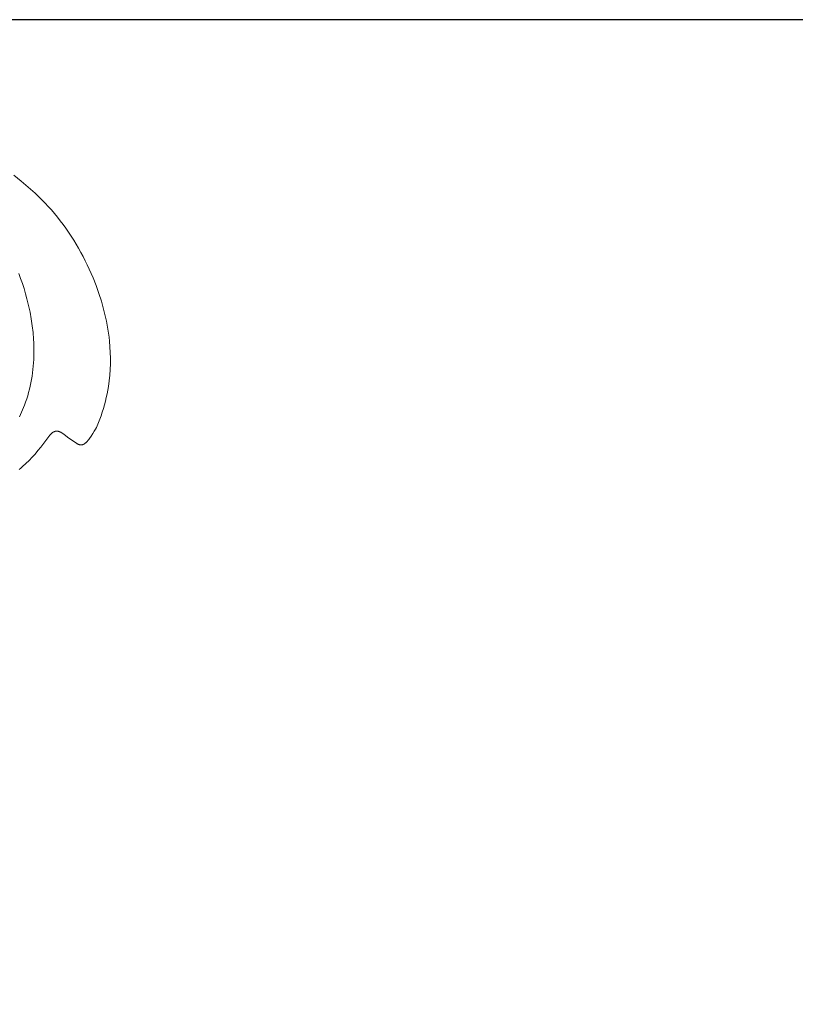
# Model space of a CAD drawing. Units: millimetres. Extents: x 5851 to 13043, y 2358 to 5156.
# Drawn here: x 7050 to 7095, y 4359 to 4415 of the extents above; entities that cross this region are included whole.
import ezdxf
from ezdxf import colors
from ezdxf.entities.mleader import LeaderData, LeaderLine
from ezdxf.math import Vec2, Vec3

# ---------------------------------------------------------------- set-up
doc = ezdxf.new("R2010")
doc.units = ezdxf.units.MM
doc.header["$PDMODE"] = 3
doc.layers.get('0').update_dxf_attribs({"lineweight": 13})
doc.styles.get("Standard").update_dxf_attribs({"font": 'ARIALNI.TTF'})
doc.styles.add('style1', font='txt')
doc.dimstyles.new('1_5', dxfattribs={"dimtxt": 22, "dimasz": 14, "dimexe": 1, "dimexo": 0, "dimgap": 5, "dimtad": 1, "dimdec": 0, "dimtxsty": 'style1', "dimcen": 25, "dimclrd": 1, "dimclre": 1, "dimclrt": 1, "dimadec": 0, "dimazin": 0, "dimtfac": 1, "dimtdec": 0, "dimtmove": 0, "dimatfit": 3, "dimfxl": 1, "dimtfill": 1, "dimarcsym": 0})

# ---------------------------------------------------------------- blocks, each defined once
blk = doc.blocks.new('*D12')
at = {"color": 251, "lineweight": -2, "transparency": 16777216}
for p, q in [((7152.883, 4414.865), (6581.058, 4414.865)), ((6582.058, 4378.865), (6582.058, 2750.491)), ((6936.404, 2714.491), (6581.058, 2714.491))]:
    blk.add_line(p, q, dxfattribs=at)
at = {"color": 251, "lineweight": 50, "transparency": 16777216}
for points in [[(6576.058, 4378.865), (6588.058, 4378.865), (6582.058, 4414.865)], [(6576.058, 2750.491), (6588.058, 2750.491), (6582.058, 2714.491)]]:
    blk.add_solid(points, dxfattribs=at)
at = {"layer": 'Defpoints', "color": 0, "lineweight": 50, "transparency": 16777216}
for p in [(7152.883, 4414.865), (6582.058, 2714.491), (6936.404, 2714.491)]:
    blk.add_point(p, dxfattribs=at)
at = {"color": 251, "transparency": 16777216, "insert": (6553.694, 3564.678), "char_height": 36, "attachment_point": 5, "rotation": 90, "style": 'style1', "bg_fill": 3, "box_fill_scale": 1.1, "bg_fill_color": 256, "bg_fill_true_color": 13158600, "bg_fill_transparency": 0}
blk.add_mtext('{\\fTimes New Roman|b0|i0|c204|p18;1700}', dxfattribs=at)
blk = doc.blocks.new('N.VRS-002-4L_109_91')
at = {"color": 0, "linetype": 'ByBlock', "lineweight": -2}
for points in [[(88.453, -30.501), (88.871, -30.17), (89.279, -29.827), (89.674, -29.471), (89.867, -29.288), (90.056, -29.101), (90.242, -28.912), (90.424, -28.718), (90.601, -28.521), (90.775, -28.32), (90.946, -28.113), (91.112, -27.903), (91.274, -27.689), (91.432, -27.471), (91.585, -27.25), (91.734, -27.026), (91.878, -26.798), (92.018, -26.568), (92.153, -26.335), (92.284, -26.099), (92.411, -25.861), (92.534, -25.62), (92.652, -25.377), (92.766, -25.132), (92.981, -24.636), (93.153, -24.199), (93.312, -23.756), (93.457, -23.309), (93.523, -23.084), (93.585, -22.858), (93.643, -22.631), (93.697, -22.403), (93.746, -22.174), (93.791, -21.945), (93.831, -21.714), (93.866, -21.483), (93.897, -21.251), (93.922, -21.018), (93.949, -20.696), (93.966, -20.373), (93.973, -20.049), (93.97, -19.726), (93.957, -19.402), (93.933, -19.08), (93.9, -18.758), (93.856, -18.438), (93.821, -18.225), (93.781, -18.014), (93.737, -17.803), (93.687, -17.593), (93.633, -17.385), (93.575, -17.177), (93.511, -16.971), (93.443, -16.766), (93.374, -16.576), (93.338, -16.482), (93.299, -16.387), (93.259, -16.293), (93.215, -16.199), (93.169, -16.105), (93.12, -16.011), (93.084, -15.946), (93.047, -15.88), (92.966, -15.748), (92.876, -15.611), (92.777, -15.469), (92.734, -15.409), (92.711, -15.38), (92.688, -15.35), (92.664, -15.321), (92.639, -15.293), (92.626, -15.279), (92.613, -15.266), (92.6, -15.252), (92.587, -15.24), (92.571, -15.225), (92.555, -15.212), (92.539, -15.199), (92.523, -15.186), (92.506, -15.174), (92.497, -15.169), (92.489, -15.163), (92.48, -15.158), (92.472, -15.153), (92.463, -15.148), (92.454, -15.143), (92.445, -15.139), (92.437, -15.135), (92.428, -15.13), (92.419, -15.127), (92.41, -15.123), (92.401, -15.12), (92.392, -15.117), (92.383, -15.114), (92.373, -15.111), (92.364, -15.109), (92.355, -15.107), (92.346, -15.105), (92.337, -15.104), (92.327, -15.102), (92.318, -15.102), (92.309, -15.101), (92.301, -15.101), (92.293, -15.101), (92.286, -15.101), (92.278, -15.101), (92.27, -15.102), (92.263, -15.102), (92.255, -15.103), (92.247, -15.104), (92.239, -15.106), (92.232, -15.107), (92.224, -15.109), (92.216, -15.11), (92.208, -15.112), (92.201, -15.114), (92.193, -15.117), (92.185, -15.119), (92.169, -15.124), (92.154, -15.13), (92.138, -15.136), (92.123, -15.143), (92.107, -15.151), (92.092, -15.158), (92.076, -15.166), (92.061, -15.175), (92.03, -15.193), (92, -15.212), (91.97, -15.232), (91.825, -15.335), (91.516, -15.551), (91.312, -15.709), (91.272, -15.739), (91.23, -15.768), (91.208, -15.782), (91.186, -15.796), (91.155, -15.814), (91.139, -15.823), (91.123, -15.832), (91.107, -15.84), (91.09, -15.847), (91.073, -15.855), (91.056, -15.862), (91.039, -15.868), (91.03, -15.871), (91.022, -15.873), (91.013, -15.876), (91.004, -15.878), (90.995, -15.881), (90.986, -15.883), (90.978, -15.884), (90.969, -15.886), (90.96, -15.887), (90.951, -15.889), (90.942, -15.89), (90.933, -15.89), (90.923, -15.891), (90.914, -15.891), (90.907, -15.891), (90.9, -15.891), (90.893, -15.891), (90.886, -15.89), (90.878, -15.89), (90.871, -15.889), (90.864, -15.888), (90.857, -15.887), (90.85, -15.886), (90.843, -15.884), (90.835, -15.883), (90.828, -15.881), (90.821, -15.88), (90.814, -15.878), (90.8, -15.874), (90.786, -15.869), (90.772, -15.865), (90.758, -15.859), (90.745, -15.853), (90.731, -15.847), (90.718, -15.84), (90.706, -15.833), (90.693, -15.826), (90.684, -15.82), (90.675, -15.815), (90.667, -15.809), (90.658, -15.802), (90.65, -15.796), (90.641, -15.79), (90.633, -15.783), (90.625, -15.776), (90.61, -15.763), (90.595, -15.748), (90.58, -15.733), (90.565, -15.718), (90.551, -15.703), (90.537, -15.687), (90.51, -15.654), (89.99, -14.971), (89.831, -14.775), (89.667, -14.583), (89.498, -14.394), (89.323, -14.211), (89.143, -14.033), (88.957, -13.861), (88.861, -13.777), (88.765, -13.695)], [(88.739, -24.884), (88.845, -24.601), (88.945, -24.315), (89.038, -24.027), (89.125, -23.736), (89.205, -23.443), (89.299, -23.064), (89.381, -22.681), (89.451, -22.296), (89.508, -21.91), (89.553, -21.523), (89.584, -21.135), (89.595, -20.941), (89.602, -20.748), (89.605, -20.554), (89.605, -20.361), (89.601, -20.168), (89.594, -19.976), (89.582, -19.784), (89.567, -19.593), (89.548, -19.402), (89.525, -19.212), (89.498, -19.023), (89.467, -18.835), (89.431, -18.648), (89.392, -18.462), (89.348, -18.277), (89.299, -18.094), (89.247, -17.911), (89.19, -17.73), (89.128, -17.551), (89.062, -17.373), (89.009, -17.239), (88.954, -17.106), (88.895, -16.974), (88.835, -16.843), (88.771, -16.713)]]:
    blk.add_lwpolyline(points, dxfattribs=at)

msp = doc.modelspace()

# ---------------------------------------------------------------- dimensions: what is measured, and where the dimension line sits
dim = msp.add_linear_dim(base=(6582.058, 2714.491), p1=(7152.883, 4414.865), p2=(6936.404, 2714.491), angle=90, text='{\\fTimes New Roman|b0|i0|c204|p18;<>}', dimstyle='1_5', override={"dimtxt": 36, "dimasz": 36, "dimgap": 10, "dimclrd": 251, "dimclre": 251, "dimclrt": 251, "dimfxl": 15})
dim.commit()
dim.dimension.update_dxf_attribs({"geometry": '*D12', "text_midpoint": (6553.694, 3564.678)})

# ---------------------------------------------------------------- next in the draw order: block references
at = {"xscale": -1, "rotation": 180}
msp.add_blockref('N.VRS-002-4L_109_91', (6961.472, 4375.481), dxfattribs=at)

# ---------------------------------------------------------------- next in the draw order: leaders
at = {"color": 251}
ml = msp.add_multileader_mtext('Standard', dxfattribs=at)
ml.set_content('{\\fArial Narrow|b0|i0|c204|p34;\\C251;NPU.VRS-002-4R\\P109*91}', color=1)
ml.set_leader_properties(color=251, linetype='ByLayer', lineweight=-1)
ml.build(insert=Vec2(0, 0))
ml.multileader.update_dxf_attribs({"dogleg_length": 30, "arrow_head_size": 36})
ctx = ml.context
ctx.base_point, ctx.char_height, ctx.arrow_head_size, ctx.landing_gap_size, ctx.plane_origin = Vec3(7565.275, 3821.259), 36, 36, 2.25, Vec3(7423.07, 5995.39)
notes = []
notes.append((ctx, [(0, (1, 1, 0), (7531.531, 3821.259), (1, 0), 33.744, [(0, [(6983.211, 4366.364)], 0, [])])]))
ctx.mtext.insert, ctx.mtext.width, ctx.mtext.flow_direction = Vec3(7567.525, 3839.566), 489.21121, 5
for ctx, leaders in notes:
    for number, flags, end, landing, length, lines in leaders:
        leader = LeaderData()
        leader.index, (leader.has_last_leader_line, leader.has_dogleg_vector, leader.attachment_direction) = number, flags
        leader.last_leader_point, leader.dogleg_vector, leader.dogleg_length = Vec3(end), Vec3(landing), length
        for number, points, colour, breaks in lines:
            line = LeaderLine()
            line.index, line.vertices, line.color, line.breaks = number, Vec3.list(points), colors.encode_raw_color(colour), breaks
            leader.lines.append(line)
        ctx.leaders.append(leader)

doc.saveas('drawing.dxf')
